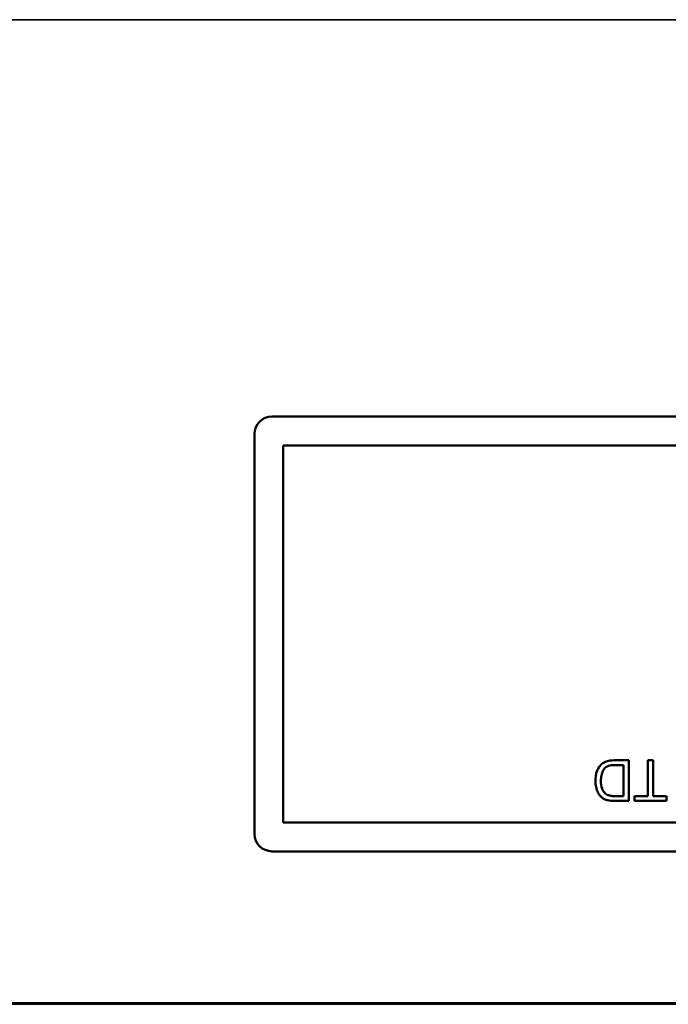
# Model space of a CAD drawing. Units: inches. Extents: x 5.8 to 92.9, y 3.3 to 45.2.
# Drawn here: x 41.8 to 42.9, y 41.1 to 42.8 of the extents above; entities that cross this region are included whole.
import ezdxf

# ---------------------------------------------------------------- set-up
doc = ezdxf.new("R2010")
doc.units = ezdxf.units.IN
doc.header["$MEASUREMENT"] = 0
doc.layers.add('Visible (ANSI)', color=7, linetype='Continuous', lineweight=50)
doc.layers.add('Visible Narrow (ANSI)', color=7, linetype='Continuous', lineweight=35)

msp = doc.modelspace()

# ---------------------------------------------------------------- linework, layer by layer
at = {"layer": 'Visible (ANSI)'}
for p, q in [((42.2545, 42.1456), (43.6945, 42.1456)), ((42.2245, 41.4256), (42.2245, 42.1156)), ((42.2742, 42.0959), (43.6747, 42.0959)), ((42.2742, 41.4454), (42.2742, 42.0959)), ((42.8706, 41.5527), (42.8453, 41.5527)), ((42.8706, 41.4827), (42.8706, 41.5527)), ((42.9125, 41.5527), (42.9032, 41.5527)), ((42.9032, 41.5527), (42.9032, 41.491)), ((42.9125, 41.491), (42.9125, 41.5527)), ((42.8463, 41.5444), (42.8613, 41.5444)), ((42.8613, 41.5444), (42.8613, 41.491)), ((42.8464, 41.4827), (42.8706, 41.4827)), ((42.8613, 41.491), (42.8465, 41.491)), ((42.9032, 41.491), (42.8801, 41.491)), ((42.8801, 41.491), (42.8801, 41.4827)), ((42.8801, 41.4827), (42.9355, 41.4827)), ((42.9355, 41.491), (42.9125, 41.491)), ((42.9355, 41.4827), (42.9355, 41.491)), ((43.6747, 41.4454), (42.2742, 41.4454)), ((43.6945, 41.3956), (42.2545, 41.3956)), ((39.1676, 41.1336), (61.1076, 41.1336))]:
    msp.add_line(p, q, dxfattribs=at)
for centre, start, end in [((42.2545, 42.1156), 90, 180), ((42.2545, 41.4256), 180, 270)]:
    msp.add_arc(centre, 0.03, start, end, dxfattribs=at)
for points, knots in [([(42.8453, 41.5527), (42.8408, 41.5527), (42.8349, 41.5522), (42.8268, 41.5489), (42.8244, 41.5473), (42.8201, 41.5429), (42.8178, 41.5401), (42.8131, 41.5284), (42.8127, 41.5216), (42.8127, 41.5173)], [-0.1200795, -0.1200795, -0.1200795, -0.1200795, -0.0782796, -0.0782796, -0.0553638, -0.0553638, -0.0328697, -0.0328697, 0, 0, 0, 0]), ([(42.8222, 41.5172), (42.8222, 41.5203), (42.8224, 41.5235), (42.8236, 41.5299), (42.8246, 41.5322), (42.8263, 41.5359), (42.8276, 41.5379), (42.8292, 41.5395)], [-0.04322359, -0.04322359, -0.04322359, -0.04322359, -0.03115537, -0.03115537, -0.01763793, -0.01763793, 0, 0, 0, 0]), ([(42.8292, 41.5395), (42.83, 41.5403), (42.8309, 41.541), (42.8333, 41.5424), (42.8346, 41.5429), (42.8384, 41.5441), (42.8422, 41.5444), (42.8463, 41.5444)], [-0.04708302, -0.04708302, -0.04708302, -0.04708302, -0.04035783, -0.04035783, -0.03126514, -0.03126514, 0, 0, 0, 0]), ([(42.8127, 41.5173), (42.8127, 41.5136), (42.813, 41.5099), (42.8145, 41.5028), (42.8156, 41.4998), (42.8187, 41.4938), (42.8209, 41.491), (42.8237, 41.4887)], [-0.07618913, -0.07618913, -0.07618913, -0.07618913, -0.05129348, -0.05129348, -0.02748299, -0.02748299, 0, 0, 0, 0]), ([(42.8346, 41.4924), (42.8334, 41.4929), (42.8323, 41.4935), (42.8301, 41.495), (42.8291, 41.4959), (42.8269, 41.4985), (42.8253, 41.5006), (42.8227, 41.5079), (42.8222, 41.5125), (42.8222, 41.5172)], [-0.1050644, -0.1050644, -0.1050644, -0.1050644, -0.0860517, -0.0860517, -0.0659504, -0.0659504, -0.0354965, -0.0354965, 0, 0, 0, 0]), ([(42.8237, 41.4887), (42.8251, 41.4875), (42.8267, 41.4865), (42.8302, 41.4848), (42.832, 41.4842), (42.834, 41.4837)], [-0.02936972, -0.02936972, -0.02936972, -0.02936972, -0.01506774, -0.01506774, 0, 0, 0, 0]), ([(42.834, 41.4837), (42.8356, 41.4833), (42.8375, 41.4831), (42.8416, 41.4828), (42.8441, 41.4827), (42.8464, 41.4827)], [-0.03094406, -0.03094406, -0.03094406, -0.03094406, -0.01790256, -0.01790256, 0, 0, 0, 0]), ([(42.8465, 41.491), (42.8442, 41.491), (42.8417, 41.491), (42.8377, 41.4915), (42.836, 41.4919), (42.8346, 41.4924)], [-0.0269249, -0.0269249, -0.0269249, -0.0269249, -0.01152465, -0.01152465, 0, 0, 0, 0])]:
    msp.add_open_spline(points, degree=3, knots=knots, dxfattribs=at)
at = {"layer": 'Visible Narrow (ANSI)'}
for p, q in [((60.969, 42.8303), (39.3058, 42.8303)), ((61.1076, 41.1317), (39.1676, 41.1317))]:
    msp.add_line(p, q, dxfattribs=at)

doc.saveas('drawing.dxf')
